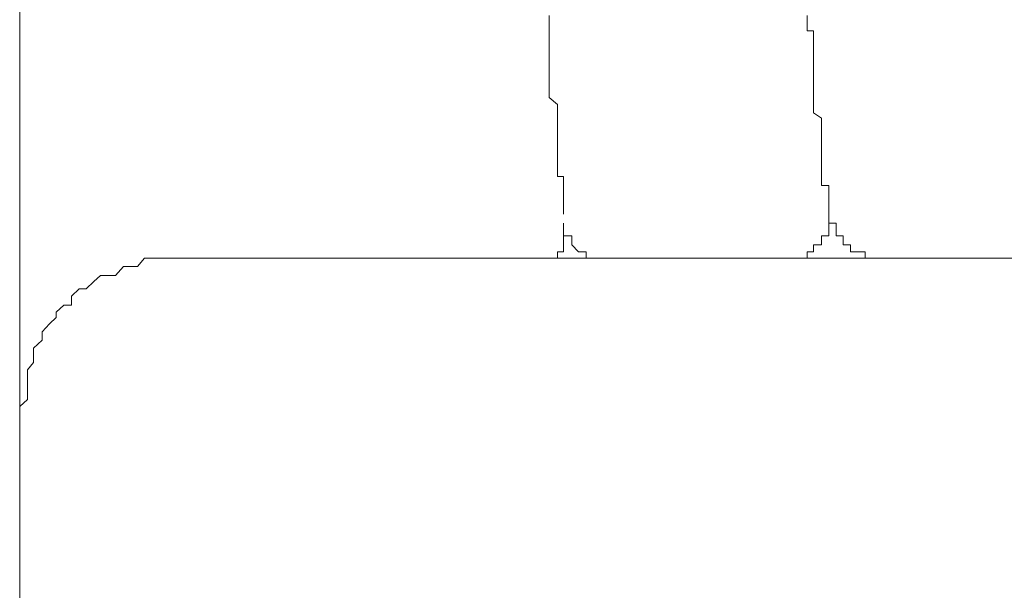
# Model space of a CAD drawing. Units: inches. Extents: x -940 to 949, y -616 to 290.
# Drawn here: x -227 to -220, y -493 to -489 of the extents above; entities that cross this region are included whole.
import ezdxf

# ---------------------------------------------------------------- set-up
doc = ezdxf.new("R2010")
doc.units = ezdxf.units.IN
doc.header["$MEASUREMENT"] = 0
doc.layers.add('图层 1', color=7, linetype='Continuous')

msp = doc.modelspace()

# ---------------------------------------------------------------- linework, layer by layer
at = {"layer": '图层 1', "color": 7, "lineweight": 9}
for points in [[(-226.9073, -380.0736), (-226.9073, -508.3123)], [(-226.9073, -514.41), (-226.9073, -452.6889)], [(-223.2573, -488.5937), (-223.2573, -488.538)], [(-221.4788, -488.5937), (-221.4788, -488.538)], [(-223.2573, -488.6433), (-223.2573, -488.5937)], [(-221.4788, -488.5937), (-221.4788, -488.5937)], [(-221.4788, -488.5937), (-221.4788, -488.5937)], [(-221.4788, -488.6433), (-221.4788, -488.5937)], [(-223.2573, -488.6867), (-223.2573, -488.6433)], [(-223.2573, -488.6867), (-223.2573, -488.6867)], [(-223.2573, -488.7549), (-223.2573, -488.6867)], [(-221.4355, -488.6433), (-221.4788, -488.6433)], [(-221.4355, -488.6867), (-221.4355, -488.6433)], [(-221.4355, -488.6867), (-221.4355, -488.6867)], [(-221.4355, -488.7549), (-221.4355, -488.6867)], [(-223.2573, -488.8044), (-223.2573, -488.7549)], [(-221.4355, -488.7549), (-221.4355, -488.7549)], [(-221.4355, -488.8044), (-221.4355, -488.7549)], [(-223.2573, -488.854), (-223.2573, -488.8044)], [(-221.4355, -488.8044), (-221.4355, -488.8044)], [(-221.4355, -488.854), (-221.4355, -488.8044)], [(-223.2573, -488.854), (-223.2573, -488.854)], [(-223.2573, -488.9036), (-223.2573, -488.854)], [(-221.4355, -488.854), (-221.4355, -488.854)], [(-221.4355, -488.854), (-221.4355, -488.854)], [(-221.4355, -488.9036), (-221.4355, -488.854)], [(-223.2573, -488.9532), (-223.2573, -488.9036)], [(-223.2573, -488.9532), (-223.2573, -488.9532)], [(-223.2573, -489.0027), (-223.2573, -488.9532)], [(-221.4355, -488.9036), (-221.4355, -488.9036)], [(-221.4355, -488.9532), (-221.4355, -488.9036)], [(-221.4355, -488.9532), (-221.4355, -488.9532)], [(-221.4355, -489.0027), (-221.4355, -488.9532)], [(-223.2573, -489.0523), (-223.2573, -489.0027)], [(-221.4355, -489.0027), (-221.4355, -489.0027)], [(-221.4355, -489.0027), (-221.4355, -489.0027)], [(-221.4355, -489.0523), (-221.4355, -489.0027)], [(-223.2573, -489.0523), (-223.2573, -489.0523)], [(-223.2573, -489.1019), (-223.2573, -489.0523)], [(-223.2016, -489.1515), (-223.2573, -489.1019)], [(-221.4355, -489.0523), (-221.4355, -489.0523)], [(-221.4355, -489.1019), (-221.4355, -489.0523)], [(-221.4355, -489.1019), (-221.4355, -489.1019)], [(-221.4355, -489.1515), (-221.4355, -489.1019)], [(-223.2016, -489.1515), (-223.2016, -489.1515)], [(-223.2016, -489.2072), (-223.2016, -489.1515)], [(-221.4355, -489.1515), (-221.4355, -489.1515)], [(-221.4355, -489.1515), (-221.4355, -489.1515)], [(-221.4355, -489.2072), (-221.4355, -489.1515)], [(-223.2016, -489.2072), (-223.2016, -489.2072)], [(-223.2016, -489.2444), (-223.2016, -489.2072)], [(-221.4355, -489.2072), (-221.4355, -489.2072)], [(-221.3797, -489.2444), (-221.4355, -489.2072)], [(-223.2016, -489.3126), (-223.2016, -489.2444)], [(-221.3797, -489.2444), (-221.3797, -489.2444)], [(-221.3797, -489.2444), (-221.3797, -489.2444)], [(-221.3797, -489.3126), (-221.3797, -489.2444)], [(-223.2016, -489.3126), (-223.2016, -489.3126)], [(-223.2016, -489.356), (-223.2016, -489.3126)], [(-223.2016, -489.356), (-223.2016, -489.356)], [(-223.2016, -489.4055), (-223.2016, -489.356)], [(-221.3797, -489.3126), (-221.3797, -489.3126)], [(-221.3797, -489.3126), (-221.3797, -489.3126)], [(-221.3797, -489.356), (-221.3797, -489.3126)], [(-221.3797, -489.356), (-221.3797, -489.356)], [(-221.3797, -489.4055), (-221.3797, -489.356)], [(-223.2016, -489.4551), (-223.2016, -489.4055)], [(-221.3797, -489.4055), (-221.3797, -489.4055)], [(-221.3797, -489.4055), (-221.3797, -489.4055)], [(-221.3797, -489.4551), (-221.3797, -489.4055)], [(-223.2016, -489.4551), (-223.2016, -489.4551)], [(-223.2016, -489.5047), (-223.2016, -489.4551)], [(-223.2016, -489.5543), (-223.2016, -489.5047)], [(-221.3797, -489.4551), (-221.3797, -489.4551)], [(-221.3797, -489.4551), (-221.3797, -489.4551)], [(-221.3797, -489.5047), (-221.3797, -489.4551)], [(-221.3797, -489.5047), (-221.3797, -489.5047)], [(-221.3797, -489.5047), (-221.3797, -489.5047)], [(-221.3797, -489.5543), (-221.3797, -489.5047)], [(-223.2016, -489.5543), (-223.2016, -489.5543)], [(-223.2016, -489.6038), (-223.2016, -489.5543)], [(-221.3797, -489.5543), (-221.3797, -489.5543)], [(-221.3797, -489.6038), (-221.3797, -489.5543)], [(-223.2016, -489.6472), (-223.2016, -489.6038)], [(-221.3797, -489.6038), (-221.3797, -489.6038)], [(-221.3797, -489.6038), (-221.3797, -489.6038)], [(-221.3797, -489.6472), (-221.3797, -489.6038)], [(-223.1582, -489.6472), (-223.2016, -489.6472)], [(-223.1582, -489.7092), (-223.1582, -489.6472)], [(-223.1582, -489.7588), (-223.1582, -489.7092)], [(-221.3797, -489.6472), (-221.3797, -489.6472)], [(-221.3797, -489.6472), (-221.3797, -489.6472)], [(-221.3797, -489.7092), (-221.3797, -489.6472)], [(-221.3797, -489.7092), (-221.3797, -489.7092)], [(-221.3301, -489.7092), (-221.3797, -489.7092)], [(-221.3301, -489.7588), (-221.3301, -489.7092)], [(-223.1582, -489.7588), (-223.1582, -489.7588)], [(-223.1582, -489.8083), (-223.1582, -489.7588)], [(-221.3301, -489.7588), (-221.3301, -489.7588)], [(-221.3301, -489.7588), (-221.3301, -489.7588)], [(-221.3301, -489.8083), (-221.3301, -489.7588)], [(-223.1582, -489.8083), (-223.1582, -489.8083)], [(-223.1582, -489.8579), (-223.1582, -489.8083)], [(-221.3301, -489.8083), (-221.3301, -489.8083)], [(-221.3301, -489.8083), (-221.3301, -489.8083)], [(-221.3301, -489.8579), (-221.3301, -489.8083)], [(-223.1582, -489.9075), (-223.1582, -489.8579)], [(-223.1582, -489.9075), (-223.1582, -489.9075)], [(-223.1582, -489.9075), (-223.1582, -489.9075)], [(-221.6338, -490.2111), (-221.5842, -490.2111), (-221.5284, -490.2111), (-221.4788, -490.2111), (-221.4788, -490.1678), (-221.4355, -490.1678), (-221.4355, -490.1182), (-221.3797, -490.1182), (-221.3797, -490.0562), (-221.3301, -490.0562), (-221.3301, -490.0004), (-221.3301, -489.9695), (-221.3301, -489.9075)], [(-221.3301, -489.8579), (-221.3301, -489.8579)], [(-221.3301, -489.8579), (-221.3301, -489.8579)], [(-221.3301, -489.9075), (-221.3301, -489.8579)], [(-221.3301, -489.9075), (-221.3301, -489.9075)], [(-221.3301, -489.9075), (-221.3301, -489.9075)], [(-221.3301, -489.9075), (-221.3301, -489.9075)], [(-221.3301, -489.9075), (-221.3301, -489.9075)], [(-221.3301, -489.9075), (-221.3301, -489.9075)], [(-221.3301, -489.9075), (-221.3301, -489.9075)], [(-221.3301, -489.9075), (-221.3301, -489.9075)], [(-221.3301, -489.9075), (-221.3301, -489.9075)], [(-221.3301, -489.9075), (-221.3301, -489.9075)], [(-221.3301, -489.9075), (-221.3301, -489.9075)], [(-221.3301, -489.9075), (-221.3301, -489.9075)], [(-221.3301, -489.9075), (-221.3301, -489.9075)], [(-221.3301, -489.9075), (-221.3301, -489.9075)], [(-221.3301, -489.9075), (-221.3301, -489.9075)], [(-221.3301, -489.9075), (-221.3301, -489.9075)], [(-221.3301, -489.9075), (-221.3301, -489.9075)], [(-221.3301, -489.9075), (-221.3301, -489.9075)], [(-221.3301, -489.9075), (-221.3301, -489.9075)], [(-221.3301, -489.9075), (-221.3301, -489.9075)], [(-221.3301, -489.9075), (-221.3301, -489.9695)], [(-223.1582, -489.9695), (-223.1582, -490.0004), (-223.1582, -490.0562), (-223.1024, -490.0562), (-223.1024, -490.1182), (-223.0559, -490.1678), (-223.0033, -490.1678), (-223.0033, -490.2111), (-222.9537, -490.2111), (-222.901, -490.2111), (-222.8515, -490.2111)], [(-221.3301, -489.9695), (-221.3301, -489.9695)], [(-221.3301, -489.9695), (-221.3301, -489.9695)], [(-221.3301, -489.9695), (-221.3301, -489.9695)], [(-221.3301, -489.9695), (-221.3301, -489.9695)], [(-221.3301, -489.9695), (-221.3301, -489.9695)], [(-221.3301, -489.9695), (-221.3301, -489.9695)], [(-221.3301, -489.9695), (-221.3301, -489.9695)], [(-221.3301, -489.9695), (-221.3301, -489.9695)], [(-221.3301, -489.9695), (-221.3301, -489.9695)], [(-221.3301, -489.9695), (-221.3301, -489.9695)], [(-221.3301, -489.9695), (-221.3301, -489.9695)], [(-221.3301, -489.9695), (-221.3301, -489.9695)], [(-221.3301, -489.9695), (-221.3301, -489.9695)], [(-221.3301, -489.9695), (-221.3301, -489.9695)], [(-221.3301, -489.9695), (-221.3301, -489.9695)], [(-221.3301, -489.9695), (-221.3301, -489.9695)], [(-221.3301, -489.9695), (-221.3301, -489.9695)], [(-221.3301, -489.9695), (-221.3301, -489.9695)], [(-221.3301, -489.9695), (-221.3301, -489.9695)], [(-221.3301, -489.9695), (-221.3301, -489.9695)], [(-221.3301, -489.9695), (-221.3301, -489.9695)], [(-221.3301, -489.9695), (-221.3301, -489.9695)], [(-221.3301, -489.9695), (-221.3301, -489.9695)], [(-221.3301, -489.9695), (-221.3301, -489.9695)], [(-221.3301, -489.9695), (-221.3301, -489.9695)], [(-221.3301, -489.9695), (-221.3301, -489.9695)], [(-221.3301, -489.9695), (-221.3301, -489.9695)], [(-221.3301, -489.9695), (-221.3301, -489.9695)], [(-221.3301, -489.9695), (-221.3301, -489.9695)], [(-221.3301, -489.9695), (-221.3301, -489.9695)], [(-221.3301, -489.9695), (-221.3301, -489.9695)], [(-221.3301, -489.9695), (-221.3301, -489.9695)], [(-221.3301, -489.9695), (-221.3301, -489.9695)], [(-221.3301, -489.9695), (-221.3301, -489.9695)], [(-221.3301, -489.9695), (-221.3301, -489.9695)], [(-221.3301, -489.9695), (-221.3301, -489.9695)], [(-221.3301, -489.9695), (-221.3301, -489.9695)], [(-221.3301, -489.9695), (-221.3301, -489.9695)], [(-221.3301, -489.9695), (-221.3301, -489.9695)], [(-221.3301, -489.9695), (-221.3301, -489.9695)], [(-221.3301, -489.9695), (-221.3301, -489.9695)], [(-221.3301, -489.9695), (-221.3301, -489.9695)], [(-221.3301, -489.9695), (-221.3301, -489.9695)], [(-221.3301, -489.9695), (-221.3301, -489.9695)], [(-221.3301, -489.9695), (-221.3301, -489.9695)], [(-221.3301, -489.9695), (-221.3301, -489.9695)], [(-221.3301, -489.9695), (-221.3301, -489.9695)], [(-221.3301, -489.9695), (-221.3301, -489.9695)], [(-221.3301, -489.9695), (-221.3301, -489.9695)], [(-221.3301, -489.9695), (-221.3301, -489.9695)], [(-221.3301, -489.9695), (-221.2805, -489.9695)], [(-221.2805, -489.9695), (-221.2805, -489.9695)], [(-221.2805, -489.9695), (-221.2805, -489.9695)], [(-221.2805, -489.9695), (-221.2805, -489.9695)], [(-221.2805, -489.9695), (-221.2805, -489.9695)], [(-221.2805, -489.9695), (-221.2805, -489.9695)], [(-221.2805, -489.9695), (-221.2805, -489.9695)], [(-221.2805, -489.9695), (-221.2805, -489.9695)], [(-221.2805, -489.9695), (-221.2805, -489.9695)], [(-221.2805, -489.9695), (-221.2805, -489.9695)], [(-221.2805, -489.9695), (-221.2805, -489.9695)], [(-221.2805, -489.9695), (-221.2805, -490.0004)], [(-221.2805, -490.0004), (-221.2805, -490.0004)], [(-221.2805, -490.0004), (-221.2805, -490.0004)], [(-221.2805, -490.0004), (-221.2805, -490.0004)], [(-221.2805, -490.0004), (-221.2805, -490.0004)], [(-221.2805, -490.0004), (-221.2805, -490.0004)], [(-221.2805, -490.0004), (-221.2805, -490.0004)], [(-221.2805, -490.0004), (-221.2805, -490.0004)], [(-221.2805, -490.0004), (-221.2805, -490.0004)], [(-221.2805, -490.0004), (-221.2805, -490.0004)], [(-221.2805, -490.0004), (-221.2805, -490.0004)], [(-221.2805, -490.0004), (-221.2805, -490.0004)], [(-221.2805, -490.0004), (-221.2805, -490.0004)], [(-221.2805, -490.0004), (-221.2805, -490.0004)], [(-221.2805, -490.0004), (-221.2805, -490.0004)], [(-221.2805, -490.0004), (-221.2805, -490.0004)], [(-221.2805, -490.0004), (-221.2805, -490.0004)], [(-221.2805, -490.0004), (-221.2805, -490.0004)], [(-221.2805, -490.0004), (-221.2805, -490.0004)], [(-221.2805, -490.0004), (-221.2805, -490.0004)], [(-221.2805, -490.0004), (-221.2805, -490.0004)], [(-221.2805, -490.0004), (-221.2805, -490.0004)], [(-221.2805, -490.0004), (-221.2805, -490.0004)], [(-221.2805, -490.0004), (-221.2805, -490.0004)], [(-221.2805, -490.0004), (-221.2805, -490.0004)], [(-221.2805, -490.0004), (-221.2805, -490.0004)], [(-221.2805, -490.0004), (-221.2805, -490.0004)], [(-221.2805, -490.0004), (-221.2805, -490.0004)], [(-221.2805, -490.0004), (-221.2805, -490.0004)], [(-221.2805, -490.0004), (-221.2805, -490.0004)], [(-221.2805, -490.0004), (-221.2805, -490.0004)], [(-221.2805, -490.0004), (-221.2805, -490.0004)], [(-221.2805, -490.0004), (-221.2805, -490.0004)], [(-221.2805, -490.0004), (-221.2805, -490.0004)], [(-221.2805, -490.0004), (-221.2805, -490.0004)], [(-221.2805, -490.0004), (-221.2805, -490.0004)], [(-221.2805, -490.0004), (-221.2805, -490.0004)], [(-221.2805, -490.0004), (-221.2805, -490.0004)], [(-221.2805, -490.0004), (-221.2805, -490.0004)], [(-221.2805, -490.0004), (-221.2805, -490.0004)], [(-221.2805, -490.0004), (-221.2805, -490.0004)], [(-221.2805, -490.0004), (-221.2805, -490.0004)], [(-221.2805, -490.0004), (-221.2805, -490.0004)], [(-221.2805, -490.0004), (-221.2805, -490.0004)], [(-221.2805, -490.0004), (-221.2805, -490.0004)], [(-221.2805, -490.0004), (-221.2805, -490.0004)], [(-221.2805, -490.0004), (-221.2805, -490.0004)], [(-221.2805, -490.0004), (-221.2805, -490.0004)], [(-221.2805, -490.0004), (-221.2805, -490.0004)], [(-221.2805, -490.0004), (-221.2805, -490.0004)], [(-221.2805, -490.0004), (-221.2805, -490.0004)], [(-221.2805, -490.0004), (-221.2805, -490.0004)], [(-221.2805, -490.0004), (-221.2805, -490.0004)], [(-221.2805, -490.0004), (-221.2805, -490.0004)], [(-221.2805, -490.0004), (-221.2805, -490.0004)], [(-221.2805, -490.0004), (-221.2805, -490.0004)], [(-221.2805, -490.0004), (-221.2805, -490.0004)], [(-221.2805, -490.0004), (-221.2805, -490.0004)], [(-221.2805, -490.0004), (-221.2805, -490.0004)], [(-221.2805, -490.0004), (-221.2805, -490.0004)], [(-221.2805, -490.0004), (-221.2805, -490.0004)], [(-221.2805, -490.0004), (-221.2805, -490.0004)], [(-221.2805, -490.0004), (-221.2805, -490.0004)], [(-221.2805, -490.0004), (-221.2805, -490.0004)], [(-221.2805, -490.0004), (-221.2805, -490.0562)], [(-223.1582, -490.0562), (-223.1582, -490.0562)], [(-223.1582, -490.0562), (-223.1582, -490.0562)], [(-223.1582, -490.0562), (-223.1582, -490.0562)], [(-223.1582, -490.0562), (-223.1582, -490.0562)], [(-223.1582, -490.0562), (-223.1582, -490.0562)], [(-223.1582, -490.0562), (-223.1582, -490.0562)], [(-223.1582, -490.0562), (-223.1582, -490.0562)], [(-223.1582, -490.0562), (-223.1582, -490.0562)], [(-223.1582, -490.0562), (-223.1582, -490.0562)], [(-223.1582, -490.0562), (-223.1582, -490.0562)], [(-223.1582, -490.0562), (-223.1582, -490.0562)], [(-223.1582, -490.0562), (-223.1582, -490.0562)], [(-223.1582, -490.0562), (-223.1582, -490.0562)], [(-223.1582, -490.0562), (-223.1582, -490.0562)], [(-223.1582, -490.0562), (-223.1582, -490.0562)], [(-223.1582, -490.0562), (-223.1582, -490.0562)], [(-223.1582, -490.0562), (-223.1582, -490.0562)], [(-223.1582, -490.0562), (-223.1582, -490.0562)], [(-223.1582, -490.0562), (-223.1582, -490.0562)], [(-223.1582, -490.0562), (-223.1582, -490.0562)], [(-223.1582, -490.0562), (-223.1582, -490.0562)], [(-223.1582, -490.0562), (-223.1582, -490.0562)], [(-223.1582, -490.0562), (-223.1582, -490.0562)], [(-223.1582, -490.0562), (-223.1582, -490.0562)], [(-223.1582, -490.0562), (-223.1582, -490.0562)], [(-223.1582, -490.0562), (-223.1582, -490.0562)], [(-223.1582, -490.0562), (-223.1582, -490.0562)], [(-223.1582, -490.0562), (-223.1582, -490.0562)], [(-223.1582, -490.0562), (-223.1582, -490.0562)], [(-223.1582, -490.0562), (-223.1582, -490.0562)], [(-223.1582, -490.0562), (-223.1582, -490.0562)], [(-223.1582, -490.0562), (-223.1582, -490.0562)], [(-223.1582, -490.0562), (-223.1582, -490.0562)], [(-223.1582, -490.0562), (-223.1582, -490.0562)], [(-223.1582, -490.0562), (-223.1582, -490.0562)], [(-223.1582, -490.0562), (-223.1582, -490.0562)], [(-223.1582, -490.0562), (-223.1582, -490.0562)], [(-223.1582, -490.0562), (-223.1582, -490.0562)], [(-223.1582, -490.0562), (-223.1582, -490.0562)], [(-223.1582, -490.0562), (-223.1582, -490.0562)], [(-223.1582, -490.0562), (-223.1582, -490.0562)], [(-223.1582, -490.0562), (-223.1582, -490.0562)], [(-223.1582, -490.0562), (-223.1582, -490.0562)], [(-223.1582, -490.0562), (-223.1582, -490.0562)], [(-223.1582, -490.1182), (-223.1582, -490.0562)], [(-223.1582, -490.0562), (-223.1024, -490.0562)], [(-223.1582, -490.1182), (-223.1582, -490.1182)], [(-223.1582, -490.1182), (-223.1582, -490.1182)], [(-223.1582, -490.1182), (-223.1582, -490.1182)], [(-223.1582, -490.1182), (-223.1582, -490.1182)], [(-223.1582, -490.1182), (-223.1582, -490.1182)], [(-223.1582, -490.1182), (-223.1582, -490.1182)], [(-223.1582, -490.1182), (-223.1582, -490.1182)], [(-223.1582, -490.1182), (-223.1582, -490.1182)], [(-223.1582, -490.1182), (-223.1582, -490.1182)], [(-223.1582, -490.1182), (-223.1582, -490.1182)], [(-223.1582, -490.1182), (-223.1582, -490.1182)], [(-223.1582, -490.1182), (-223.1582, -490.1182)], [(-223.1582, -490.1182), (-223.1582, -490.1182)], [(-223.1582, -490.1182), (-223.1582, -490.1182)], [(-223.1582, -490.1182), (-223.1582, -490.1182)], [(-223.1582, -490.1182), (-223.1582, -490.1182)], [(-223.1582, -490.1182), (-223.1582, -490.1182)], [(-223.1582, -490.1182), (-223.1582, -490.1182)], [(-223.1582, -490.1182), (-223.1582, -490.1182)], [(-223.1582, -490.1182), (-223.1582, -490.1182)], [(-223.1582, -490.1182), (-223.1582, -490.1182)], [(-223.1582, -490.1182), (-223.1582, -490.1182)], [(-223.1582, -490.1182), (-223.1582, -490.1182)], [(-223.1582, -490.1182), (-223.1582, -490.1182)], [(-223.1582, -490.1182), (-223.1582, -490.1182)], [(-223.1582, -490.1182), (-223.1582, -490.1182)], [(-223.1582, -490.1182), (-223.1582, -490.1182)], [(-223.1582, -490.1182), (-223.1582, -490.1182)], [(-223.1582, -490.1182), (-223.1582, -490.1182)], [(-223.1582, -490.1182), (-223.1582, -490.1182)], [(-223.1582, -490.1182), (-223.1582, -490.1182)], [(-223.1582, -490.1182), (-223.1582, -490.1182)], [(-223.1582, -490.1182), (-223.1582, -490.1182)], [(-223.1582, -490.1182), (-223.1582, -490.1182)], [(-223.1582, -490.1182), (-223.1582, -490.1182)], [(-223.1582, -490.1182), (-223.1582, -490.1182)], [(-223.1582, -490.1182), (-223.1582, -490.1182)], [(-223.1582, -490.1182), (-223.1582, -490.1182)], [(-223.1582, -490.1182), (-223.1582, -490.1182)], [(-223.1582, -490.1182), (-223.1582, -490.1182)], [(-223.1582, -490.1182), (-223.1582, -490.1182)], [(-223.1582, -490.1182), (-223.1582, -490.1182)], [(-223.1582, -490.1182), (-223.1582, -490.1182)], [(-223.1582, -490.1182), (-223.1582, -490.1182)], [(-223.1582, -490.1182), (-223.1582, -490.1182)], [(-223.1582, -490.1182), (-223.1582, -490.1182)], [(-223.1582, -490.1182), (-223.1582, -490.1182)], [(-223.1582, -490.1182), (-223.1582, -490.1182)], [(-223.1582, -490.1182), (-223.1582, -490.1182)], [(-223.1582, -490.1182), (-223.1582, -490.1182)], [(-223.1582, -490.1182), (-223.1582, -490.1182)], [(-223.1582, -490.1182), (-223.1582, -490.1182)], [(-223.1582, -490.1182), (-223.1582, -490.1182)], [(-223.1582, -490.1182), (-223.1582, -490.1182)], [(-223.1582, -490.1182), (-223.1582, -490.1182)], [(-223.1582, -490.1182), (-223.1582, -490.1182)], [(-223.1582, -490.1182), (-223.1582, -490.1182)], [(-223.1582, -490.1182), (-223.1582, -490.1182)], [(-223.1582, -490.1182), (-223.1582, -490.1182)], [(-223.1582, -490.1182), (-223.1582, -490.1182)], [(-223.1582, -490.1182), (-223.1582, -490.1182)], [(-223.1582, -490.1182), (-223.1582, -490.1182)], [(-223.1582, -490.1182), (-223.1582, -490.1182)], [(-223.1582, -490.1182), (-223.1582, -490.1182)], [(-223.1582, -490.1182), (-223.1582, -490.1182)], [(-223.1582, -490.1182), (-223.1582, -490.1182)], [(-223.1582, -490.1182), (-223.1582, -490.1182)], [(-223.1582, -490.1182), (-223.1582, -490.1182)], [(-223.1582, -490.1182), (-223.1582, -490.1182)], [(-223.1582, -490.1182), (-223.1582, -490.1182)], [(-223.1582, -490.1182), (-223.1582, -490.1182)], [(-223.1582, -490.1182), (-223.1582, -490.1182)], [(-223.1582, -490.1182), (-223.1582, -490.1182)], [(-223.1582, -490.1678), (-223.1582, -490.1182)], [(-223.1024, -490.0562), (-223.1024, -490.0562)], [(-223.1024, -490.0562), (-223.1024, -490.0562)], [(-223.1024, -490.0562), (-223.1024, -490.0562)], [(-223.1024, -490.0562), (-223.1024, -490.0562)], [(-223.1024, -490.0562), (-223.1024, -490.0562)], [(-223.1024, -490.0562), (-223.1024, -490.0562)], [(-223.1024, -490.0562), (-223.1024, -490.0562)], [(-223.1024, -490.0562), (-223.1024, -490.0562)], [(-223.1024, -490.0562), (-223.1024, -490.0562)], [(-223.1024, -490.0562), (-223.1024, -490.0562)], [(-223.1024, -490.0562), (-223.1024, -490.0562)], [(-223.1024, -490.0562), (-223.1024, -490.0562)], [(-221.2805, -490.0562), (-221.2805, -490.0562)], [(-221.2805, -490.0562), (-221.2805, -490.0562)], [(-221.2805, -490.0562), (-221.2805, -490.0562)], [(-221.2805, -490.0562), (-221.2805, -490.0562)], [(-221.2805, -490.0562), (-221.2805, -490.0562)], [(-221.2805, -490.0562), (-221.2805, -490.0562)], [(-221.2805, -490.0562), (-221.2805, -490.0562)], [(-221.2805, -490.0562), (-221.2805, -490.0562)], [(-221.2805, -490.0562), (-221.2805, -490.0562)], [(-221.2805, -490.0562), (-221.2805, -490.0562)], [(-221.2805, -490.0562), (-221.2805, -490.0562)], [(-221.2805, -490.0562), (-221.2805, -490.0562)], [(-221.2805, -490.0562), (-221.2805, -490.0562)], [(-221.2805, -490.0562), (-221.2805, -490.0562)], [(-221.2805, -490.0562), (-221.2805, -490.0562)], [(-221.2805, -490.0562), (-221.2805, -490.0562)], [(-221.2805, -490.0562), (-221.2805, -490.0562)], [(-221.2805, -490.0562), (-221.2805, -490.0562)], [(-221.2805, -490.0562), (-221.2805, -490.0562)], [(-221.2805, -490.0562), (-221.2805, -490.0562)], [(-221.2805, -490.0562), (-221.2805, -490.0562)], [(-221.2805, -490.0562), (-221.2805, -490.0562)], [(-221.2805, -490.0562), (-221.2805, -490.0562)], [(-221.2805, -490.0562), (-221.2805, -490.0562)], [(-221.2805, -490.0562), (-221.2805, -490.0562)], [(-221.2805, -490.0562), (-221.2805, -490.0562)], [(-221.2805, -490.0562), (-221.2805, -490.0562)], [(-221.2805, -490.0562), (-221.2805, -490.0562)], [(-221.2805, -490.0562), (-221.231, -490.0562)], [(-221.231, -490.0562), (-221.231, -490.0562)], [(-221.231, -490.0562), (-221.231, -490.0562)], [(-221.231, -490.0562), (-221.231, -490.0562)], [(-221.231, -490.0562), (-221.231, -490.0562)], [(-221.231, -490.0562), (-221.231, -490.0562)], [(-221.231, -490.0562), (-221.231, -490.0562)], [(-221.231, -490.0562), (-221.231, -490.0562)], [(-221.231, -490.0562), (-221.231, -490.0562)], [(-221.231, -490.0562), (-221.231, -490.0562)], [(-221.231, -490.0562), (-221.231, -490.0562)], [(-221.231, -490.0562), (-221.231, -490.0562)], [(-221.231, -490.0562), (-221.231, -490.0562)], [(-221.231, -490.0562), (-221.231, -490.0562)], [(-221.231, -490.0562), (-221.231, -490.0562)], [(-221.231, -490.0562), (-221.231, -490.0562)], [(-221.231, -490.0562), (-221.231, -490.0562)], [(-221.231, -490.0562), (-221.231, -490.0562)], [(-221.231, -490.0562), (-221.231, -490.0562)], [(-221.231, -490.0562), (-221.231, -490.0562)], [(-221.231, -490.0562), (-221.231, -490.0562)], [(-221.231, -490.0562), (-221.231, -490.0562)], [(-221.231, -490.0562), (-221.231, -490.0562)], [(-221.231, -490.0562), (-221.231, -490.0562)], [(-221.231, -490.0562), (-221.231, -490.0562)], [(-221.231, -490.0562), (-221.231, -490.0562)], [(-221.231, -490.0562), (-221.231, -490.0562)], [(-221.231, -490.0562), (-221.231, -490.0562)], [(-221.231, -490.0562), (-221.231, -490.0562)], [(-221.231, -490.0562), (-221.231, -490.0562)], [(-221.231, -490.0562), (-221.231, -490.0562)], [(-221.231, -490.0562), (-221.231, -490.0562)], [(-221.231, -490.0562), (-221.231, -490.0562)], [(-221.231, -490.0562), (-221.231, -490.0562)], [(-221.231, -490.0562), (-221.231, -490.0562)], [(-221.231, -490.0562), (-221.231, -490.0562)], [(-221.231, -490.0562), (-221.231, -490.0562)], [(-221.231, -490.0562), (-221.231, -490.0562)], [(-221.231, -490.0562), (-221.231, -490.0562)], [(-221.231, -490.0562), (-221.231, -490.1182)], [(-221.231, -490.1182), (-221.231, -490.1182)], [(-221.231, -490.1182), (-221.231, -490.1182)], [(-221.231, -490.1182), (-221.231, -490.1182)], [(-221.231, -490.1182), (-221.231, -490.1182)], [(-221.231, -490.1182), (-221.231, -490.1182)], [(-221.231, -490.1182), (-221.231, -490.1182)], [(-221.231, -490.1182), (-221.231, -490.1182)], [(-221.231, -490.1182), (-221.231, -490.1182)], [(-221.231, -490.1182), (-221.231, -490.1182)], [(-221.231, -490.1182), (-221.231, -490.1182)], [(-221.231, -490.1182), (-221.231, -490.1182)], [(-221.231, -490.1182), (-221.231, -490.1182)], [(-221.231, -490.1182), (-221.231, -490.1182)], [(-221.231, -490.1182), (-221.231, -490.1182)], [(-221.231, -490.1182), (-221.231, -490.1182)], [(-221.231, -490.1182), (-221.231, -490.1182)], [(-221.231, -490.1182), (-221.231, -490.1182)], [(-221.231, -490.1182), (-221.231, -490.1182)], [(-221.231, -490.1182), (-221.231, -490.1182)], [(-221.231, -490.1182), (-221.231, -490.1182)], [(-221.231, -490.1182), (-221.231, -490.1182)], [(-221.231, -490.1182), (-221.231, -490.1182)], [(-221.231, -490.1182), (-221.231, -490.1182)], [(-221.231, -490.1182), (-221.231, -490.1182)], [(-221.231, -490.1182), (-221.231, -490.1182)], [(-221.231, -490.1182), (-221.231, -490.1182)], [(-221.231, -490.1182), (-221.231, -490.1182)], [(-221.231, -490.1182), (-221.231, -490.1182)], [(-221.231, -490.1182), (-221.231, -490.1182)], [(-221.231, -490.1182), (-221.231, -490.1182)], [(-221.231, -490.1182), (-221.231, -490.1182)], [(-221.231, -490.1182), (-221.231, -490.1182)], [(-221.231, -490.1182), (-221.231, -490.1182)], [(-221.231, -490.1182), (-221.231, -490.1182)], [(-221.231, -490.1182), (-221.1814, -490.1182)], [(-221.1814, -490.1182), (-221.1814, -490.1182)], [(-221.1814, -490.1182), (-221.1814, -490.1182)], [(-221.1814, -490.1182), (-221.1814, -490.1182)], [(-221.1814, -490.1182), (-221.1814, -490.1182)], [(-221.1814, -490.1182), (-221.1814, -490.1182)], [(-221.1814, -490.1182), (-221.1814, -490.1182)], [(-221.1814, -490.1182), (-221.1814, -490.1182)], [(-221.1814, -490.1182), (-221.1814, -490.1182)], [(-221.1814, -490.1182), (-221.1814, -490.1182)], [(-221.1814, -490.1182), (-221.1814, -490.1182)], [(-221.1814, -490.1182), (-221.1814, -490.1182)], [(-221.1814, -490.1182), (-221.1814, -490.1182)], [(-221.1814, -490.1182), (-221.1814, -490.1182)], [(-221.1814, -490.1182), (-221.1814, -490.1182)], [(-221.1814, -490.1182), (-221.1814, -490.1182)], [(-221.1814, -490.1182), (-221.1814, -490.1182)], [(-221.1814, -490.1182), (-221.1814, -490.1182)], [(-221.1814, -490.1182), (-221.1814, -490.1182)], [(-221.1814, -490.1182), (-221.1814, -490.1182)], [(-221.1814, -490.1182), (-221.1814, -490.1182)], [(-221.1814, -490.1182), (-221.1814, -490.1182)], [(-221.1814, -490.1182), (-221.1814, -490.1182)], [(-221.1814, -490.1182), (-221.1814, -490.1182)], [(-221.1814, -490.1182), (-221.1814, -490.1182)], [(-221.1814, -490.1182), (-221.1814, -490.1182)], [(-221.1814, -490.1182), (-221.1814, -490.1182)], [(-221.1814, -490.1182), (-221.1814, -490.1182)], [(-221.1814, -490.1182), (-221.1814, -490.1182)], [(-221.1814, -490.1182), (-221.1814, -490.1182)], [(-221.1814, -490.1182), (-221.1814, -490.1182)], [(-221.1814, -490.1182), (-221.1814, -490.1182)], [(-221.1814, -490.1182), (-221.1814, -490.1182)], [(-221.1814, -490.1182), (-221.1814, -490.1182)], [(-221.1814, -490.1182), (-221.1814, -490.1182)], [(-221.1814, -490.1182), (-221.1814, -490.1182)], [(-221.1814, -490.1182), (-221.1814, -490.1182)], [(-221.1814, -490.1182), (-221.1814, -490.1182)], [(-221.1814, -490.1182), (-221.1814, -490.1182)], [(-221.1814, -490.1182), (-221.1814, -490.1678)], [(-223.2016, -490.1678), (-223.2016, -490.1678)], [(-223.2016, -490.1678), (-223.2016, -490.1678)], [(-223.2016, -490.1678), (-223.2016, -490.1678)], [(-223.2016, -490.1678), (-223.2016, -490.1678)], [(-223.2016, -490.1678), (-223.2016, -490.1678)], [(-223.2016, -490.1678), (-223.2016, -490.1678)], [(-223.2016, -490.1678), (-223.2016, -490.1678)], [(-223.2016, -490.1678), (-223.2016, -490.1678)], [(-223.2016, -490.1678), (-223.2016, -490.1678)], [(-223.2016, -490.1678), (-223.2016, -490.1678)], [(-223.2016, -490.1678), (-223.2016, -490.1678)], [(-223.2016, -490.1678), (-223.2016, -490.1678)], [(-223.2016, -490.1678), (-223.2016, -490.1678)], [(-223.2016, -490.1678), (-223.2016, -490.1678)], [(-223.2016, -490.1678), (-223.2016, -490.1678)], [(-223.2016, -490.1678), (-223.2016, -490.1678)], [(-223.2016, -490.1678), (-223.2016, -490.1678)], [(-223.2016, -490.1678), (-223.2016, -490.1678)], [(-223.2016, -490.1678), (-223.2016, -490.1678)], [(-223.2016, -490.1678), (-223.2016, -490.1678)], [(-223.2016, -490.1678), (-223.2016, -490.1678)], [(-223.2016, -490.1678), (-223.2016, -490.1678)], [(-223.2016, -490.1678), (-223.2016, -490.1678)], [(-223.2016, -490.1678), (-223.2016, -490.1678)], [(-223.2016, -490.1678), (-223.2016, -490.1678)], [(-223.2016, -490.1678), (-223.2016, -490.1678)], [(-223.2016, -490.1678), (-223.2016, -490.1678)], [(-223.2016, -490.1678), (-223.2016, -490.1678)], [(-223.2016, -490.1678), (-223.2016, -490.1678)], [(-223.2016, -490.1678), (-223.2016, -490.1678)], [(-223.2016, -490.1678), (-223.2016, -490.1678)], [(-223.2016, -490.1678), (-223.2016, -490.1678)], [(-223.2016, -490.1678), (-223.2016, -490.1678)], [(-223.2016, -490.1678), (-223.2016, -490.1678)], [(-223.2016, -490.1678), (-223.2016, -490.1678)], [(-223.2016, -490.1678), (-223.2016, -490.1678)], [(-223.2016, -490.1678), (-223.2016, -490.1678)], [(-223.2016, -490.1678), (-223.2016, -490.1678)], [(-223.2016, -490.1678), (-223.2016, -490.1678)], [(-223.2016, -490.1678), (-223.2016, -490.1678)], [(-223.2016, -490.1678), (-223.2016, -490.1678)], [(-223.2016, -490.1678), (-223.2016, -490.1678)], [(-223.2016, -490.1678), (-223.2016, -490.1678)], [(-223.2016, -490.1678), (-223.2016, -490.1678)], [(-223.2016, -490.1678), (-223.2016, -490.1678)], [(-223.2016, -490.1678), (-223.2016, -490.1678)], [(-223.2016, -490.1678), (-223.2016, -490.1678)], [(-223.2016, -490.1678), (-223.2016, -490.1678)], [(-223.2016, -490.2111), (-223.2016, -490.1678)], [(-223.2016, -490.1678), (-223.1582, -490.1678)], [(-223.1582, -490.1678), (-223.1582, -490.1678)], [(-223.1582, -490.1678), (-223.1582, -490.1678)], [(-223.1582, -490.1678), (-223.1582, -490.1678)], [(-223.1582, -490.1678), (-223.1582, -490.1678)], [(-223.1582, -490.1678), (-223.1582, -490.1678)], [(-223.1582, -490.1678), (-223.1582, -490.1678)], [(-223.1582, -490.1678), (-223.1582, -490.1678)], [(-223.1582, -490.1678), (-223.1582, -490.1678)], [(-223.1582, -490.1678), (-223.1582, -490.1678)], [(-223.1582, -490.1678), (-223.1582, -490.1678)], [(-223.1582, -490.1678), (-223.1582, -490.1678)], [(-223.1582, -490.1678), (-223.1582, -490.1678)], [(-223.1582, -490.1678), (-223.1582, -490.1678)], [(-223.1582, -490.1678), (-223.1582, -490.1678)], [(-223.1582, -490.1678), (-223.1582, -490.1678)], [(-223.1582, -490.1678), (-223.1582, -490.1678)], [(-223.1582, -490.1678), (-223.1582, -490.1678)], [(-223.1582, -490.1678), (-223.1582, -490.1678)], [(-223.1582, -490.1678), (-223.1582, -490.1678)], [(-223.1582, -490.1678), (-223.1582, -490.1678)], [(-223.1582, -490.1678), (-223.1582, -490.1678)], [(-223.1582, -490.1678), (-223.1582, -490.1678)], [(-223.1582, -490.1678), (-223.1582, -490.1678)], [(-223.1582, -490.1678), (-223.1582, -490.1678)], [(-223.1582, -490.1678), (-223.1582, -490.1678)], [(-223.1582, -490.1678), (-223.1582, -490.1678)], [(-223.1582, -490.1678), (-223.1582, -490.1678)], [(-223.1582, -490.1678), (-223.1582, -490.1678)], [(-223.1582, -490.1678), (-223.1582, -490.1678)], [(-223.1582, -490.1678), (-223.1582, -490.1678)], [(-223.1582, -490.1678), (-223.1582, -490.1678)], [(-221.1814, -490.1678), (-221.1814, -490.1678)], [(-221.1814, -490.1678), (-221.1814, -490.1678)], [(-221.1814, -490.1678), (-221.1814, -490.1678)], [(-221.1814, -490.1678), (-221.1814, -490.1678)], [(-221.1814, -490.1678), (-221.1814, -490.1678)], [(-221.1814, -490.1678), (-221.1814, -490.1678)], [(-221.1814, -490.1678), (-221.1814, -490.1678)], [(-221.1814, -490.1678), (-221.1814, -490.1678)], [(-221.1814, -490.1678), (-221.1814, -490.1678)], [(-221.1814, -490.1678), (-221.1814, -490.1678)], [(-221.1814, -490.1678), (-221.1814, -490.1678)], [(-221.1814, -490.1678), (-221.1814, -490.1678)], [(-221.1814, -490.1678), (-221.1814, -490.1678)], [(-221.1814, -490.1678), (-221.1814, -490.1678)], [(-221.1814, -490.1678), (-221.1814, -490.1678)], [(-221.1814, -490.1678), (-221.1814, -490.1678)], [(-221.1814, -490.1678), (-221.1814, -490.1678)], [(-221.1814, -490.1678), (-221.1287, -490.1678)], [(-221.1287, -490.1678), (-221.1287, -490.1678)], [(-221.1287, -490.1678), (-221.1287, -490.1678)], [(-221.1287, -490.1678), (-221.1287, -490.1678)], [(-221.1287, -490.1678), (-221.1287, -490.1678)], [(-221.1287, -490.1678), (-221.1287, -490.1678)], [(-221.1287, -490.1678), (-221.1287, -490.1678)], [(-221.1287, -490.1678), (-221.1287, -490.1678)], [(-221.1287, -490.1678), (-221.1287, -490.1678)], [(-221.1287, -490.1678), (-221.1287, -490.1678)], [(-221.1287, -490.1678), (-221.1287, -490.1678)], [(-221.1287, -490.1678), (-221.1287, -490.1678)], [(-221.1287, -490.1678), (-221.1287, -490.1678)], [(-221.1287, -490.1678), (-221.1287, -490.1678)], [(-221.1287, -490.1678), (-221.1287, -490.1678)], [(-221.1287, -490.1678), (-221.1287, -490.1678)], [(-221.1287, -490.1678), (-221.1287, -490.1678)], [(-221.1287, -490.1678), (-221.1287, -490.1678)], [(-221.1287, -490.1678), (-221.1287, -490.1678)], [(-221.1287, -490.1678), (-221.1287, -490.1678)], [(-221.1287, -490.1678), (-221.1287, -490.1678)], [(-221.1287, -490.1678), (-221.1287, -490.1678)], [(-221.1287, -490.1678), (-221.1287, -490.1678)], [(-221.1287, -490.1678), (-221.1287, -490.1678)], [(-221.1287, -490.1678), (-221.1287, -490.1678)], [(-221.1287, -490.1678), (-221.1287, -490.1678)], [(-221.1287, -490.1678), (-221.1287, -490.1678)], [(-221.1287, -490.1678), (-221.1287, -490.1678)], [(-221.1287, -490.1678), (-221.1287, -490.1678)], [(-221.1287, -490.1678), (-221.1287, -490.1678)], [(-221.1287, -490.1678), (-221.1287, -490.1678)], [(-221.1287, -490.1678), (-221.1287, -490.1678)], [(-221.1287, -490.1678), (-221.1287, -490.1678)], [(-221.1287, -490.1678), (-221.1287, -490.1678)], [(-221.1287, -490.1678), (-221.1287, -490.1678)], [(-221.1287, -490.1678), (-221.1287, -490.1678)], [(-221.1287, -490.1678), (-221.1287, -490.1678)], [(-221.1287, -490.1678), (-221.1287, -490.1678)], [(-221.1287, -490.1678), (-221.1287, -490.1678)], [(-221.1287, -490.1678), (-221.1287, -490.1678)], [(-221.1287, -490.1678), (-221.1287, -490.1678)], [(-221.1287, -490.1678), (-221.1287, -490.1678)], [(-221.1287, -490.1678), (-221.1287, -490.1678)], [(-221.1287, -490.1678), (-221.1287, -490.1678)], [(-221.1287, -490.1678), (-221.1287, -490.1678)], [(-221.1287, -490.1678), (-221.1287, -490.1678)], [(-221.1287, -490.1678), (-221.1287, -490.1678)], [(-221.1287, -490.1678), (-221.0791, -490.1678)], [(-221.0791, -490.1678), (-221.0791, -490.1678)], [(-221.0791, -490.1678), (-221.0791, -490.1678)], [(-221.0791, -490.1678), (-221.0791, -490.1678)], [(-221.0791, -490.1678), (-221.0791, -490.1678)], [(-221.0791, -490.1678), (-221.0791, -490.1678)], [(-221.0791, -490.1678), (-221.0791, -490.1678)], [(-221.0791, -490.1678), (-221.0791, -490.1678)], [(-221.0791, -490.1678), (-221.0791, -490.1678)], [(-221.0791, -490.1678), (-221.0791, -490.1678)], [(-221.0791, -490.1678), (-221.0791, -490.1678)], [(-221.0791, -490.1678), (-221.0791, -490.1678)], [(-221.0791, -490.1678), (-221.0791, -490.1678)], [(-221.0791, -490.1678), (-221.0791, -490.1678)], [(-221.0791, -490.1678), (-221.0791, -490.1678)], [(-221.0791, -490.1678), (-221.0791, -490.1678)], [(-221.0791, -490.1678), (-221.0791, -490.1678)], [(-221.0791, -490.1678), (-221.0791, -490.1678)], [(-221.0791, -490.1678), (-221.0791, -490.1678)], [(-221.0791, -490.1678), (-221.0791, -490.2111)], [(-225.891, -490.2111), (-225.9437, -490.2111), (-225.9902, -490.2111), (-226.046, -490.2111), (-226.0955, -490.2669), (-226.1451, -490.2669), (-226.1916, -490.2669), (-226.2474, -490.3289), (-226.3, -490.3289), (-226.3496, -490.3289), (-226.3961, -490.3723), (-226.4488, -490.4218), (-226.4983, -490.4218), (-226.551, -490.4714), (-226.551, -490.5334), (-226.6037, -490.5334), (-226.6563, -490.583), (-226.6563, -490.6201), (-226.7028, -490.6635), (-226.7524, -490.7193), (-226.7524, -490.7751), (-226.8113, -490.8308), (-226.8113, -490.8866), (-226.8113, -490.93), (-226.8546, -490.9796), (-226.8546, -491.0353), (-226.8546, -491.0725), (-226.8546, -491.1345), (-226.8546, -491.1841), (-226.9073, -491.2336)], [(-225.891, -490.2111), (-212.8651, -490.2111)], [(-223.3565, -490.2111), (-223.3565, -490.2111)], [(-223.3565, -490.2111), (-223.3038, -490.2111)], [(-223.3038, -490.2111), (-223.3038, -490.2111)], [(-223.3038, -490.2111), (-223.3038, -490.2111)], [(-223.3038, -490.2111), (-223.3038, -490.2111)], [(-223.3038, -490.2111), (-223.3038, -490.2111)], [(-223.3038, -490.2111), (-223.3038, -490.2111)], [(-223.3038, -490.2111), (-223.3038, -490.2111)], [(-223.3038, -490.2111), (-223.3038, -490.2111)], [(-223.3038, -490.2111), (-223.3038, -490.2111)], [(-223.3038, -490.2111), (-223.3038, -490.2111)], [(-223.3038, -490.2111), (-223.3038, -490.2111)], [(-223.3038, -490.2111), (-223.2573, -490.2111)], [(-223.2573, -490.2111), (-223.2573, -490.2111)], [(-223.2573, -490.2111), (-223.2573, -490.2111)], [(-223.2573, -490.2111), (-223.2573, -490.2111)], [(-223.2573, -490.2111), (-223.2573, -490.2111)], [(-223.2573, -490.2111), (-223.2573, -490.2111)], [(-223.2573, -490.2111), (-223.2573, -490.2111)], [(-223.2573, -490.2111), (-223.2573, -490.2111)], [(-223.2573, -490.2111), (-223.2573, -490.2111)], [(-223.2573, -490.2111), (-223.2573, -490.2111)], [(-223.2573, -490.2111), (-223.2573, -490.2111)], [(-223.2573, -490.2111), (-223.2573, -490.2111)], [(-223.2573, -490.2111), (-223.2573, -490.2111)], [(-223.2573, -490.2111), (-223.2573, -490.2111)], [(-223.2573, -490.2111), (-223.2573, -490.2111)], [(-223.2573, -490.2111), (-223.2573, -490.2111)], [(-223.2573, -490.2111), (-223.2573, -490.2111)], [(-223.2573, -490.2111), (-223.2573, -490.2111)], [(-223.2573, -490.2111), (-223.2573, -490.2111)], [(-223.2573, -490.2111), (-223.2573, -490.2111)], [(-223.2573, -490.2111), (-223.2573, -490.2111)], [(-223.2573, -490.2111), (-223.2573, -490.2111)], [(-223.2573, -490.2111), (-223.2573, -490.2111)], [(-223.2573, -490.2111), (-223.2573, -490.2111)], [(-223.2573, -490.2111), (-223.2573, -490.2111)], [(-223.2573, -490.2111), (-223.2573, -490.2111)], [(-223.2573, -490.2111), (-223.2016, -490.2111)], [(-223.2016, -490.2111), (-223.2016, -490.2111)], [(-223.2016, -490.2111), (-223.2016, -490.2111)], [(-223.2016, -490.2111), (-223.2016, -490.2111)], [(-223.2016, -490.2111), (-223.2016, -490.2111)], [(-223.2016, -490.2111), (-223.2016, -490.2111)], [(-223.2016, -490.2111), (-223.2016, -490.2111)], [(-223.2016, -490.2111), (-223.2016, -490.2111)], [(-223.2016, -490.2111), (-223.2016, -490.2111)], [(-223.2016, -490.2111), (-223.2016, -490.2111)], [(-223.2016, -490.2111), (-223.2016, -490.2111)], [(-223.2016, -490.2111), (-223.2016, -490.2111)], [(-223.2016, -490.2111), (-223.2016, -490.2111)], [(-223.2016, -490.2111), (-223.2016, -490.2111)], [(-223.2016, -490.2111), (-223.2016, -490.2111)], [(-221.0791, -490.2111), (-221.0791, -490.2111)], [(-221.0791, -490.2111), (-221.0791, -490.2111)], [(-221.0791, -490.2111), (-221.0791, -490.2111)], [(-221.0791, -490.2111), (-221.0791, -490.2111)], [(-221.0791, -490.2111), (-221.0791, -490.2111)], [(-221.0791, -490.2111), (-221.0791, -490.2111)], [(-221.0791, -490.2111), (-221.0791, -490.2111)], [(-221.0791, -490.2111), (-221.0265, -490.2111)], [(-221.0265, -490.2111), (-221.0265, -490.2111)], [(-221.0265, -490.2111), (-221.0265, -490.2111)], [(-221.0265, -490.2111), (-221.0265, -490.2111)], [(-221.0265, -490.2111), (-221.0265, -490.2111)], [(-221.0265, -490.2111), (-221.0265, -490.2111)], [(-221.0265, -490.2111), (-221.0265, -490.2111)], [(-221.0265, -490.2111), (-221.0265, -490.2111)], [(-221.0265, -490.2111), (-221.0265, -490.2111)], [(-221.0265, -490.2111), (-221.0265, -490.2111)], [(-221.0265, -490.2111), (-221.0265, -490.2111)], [(-221.0265, -490.2111), (-221.0265, -490.2111)], [(-221.0265, -490.2111), (-221.0265, -490.2111)], [(-221.0265, -490.2111), (-221.0265, -490.2111)], [(-221.0265, -490.2111), (-221.0265, -490.2111)], [(-221.0265, -490.2111), (-221.0265, -490.2111)], [(-221.0265, -490.2111), (-221.0265, -490.2111)], [(-221.0265, -490.2111), (-221.0265, -490.2111)], [(-221.0265, -490.2111), (-221.0265, -490.2111)], [(-221.0265, -490.2111), (-221.0265, -490.2111)], [(-221.0265, -490.2111), (-221.0265, -490.2111)], [(-221.0265, -490.2111), (-221.0265, -490.2111)], [(-221.0265, -490.2111), (-220.9738, -490.2111)], [(-220.9738, -490.2111), (-220.9738, -490.2111)], [(-220.9738, -490.2111), (-220.9738, -490.2111)], [(-220.9738, -490.2111), (-220.9738, -490.2111)], [(-220.9738, -490.2111), (-220.9738, -490.2111)], [(-220.9738, -490.2111), (-220.9738, -490.2111)], [(-220.9738, -490.2111), (-220.9738, -490.2111)], [(-220.9738, -490.2111), (-220.9738, -490.2111)], [(-220.9738, -490.2111), (-220.9738, -490.2111)], [(-220.9738, -490.2111), (-220.9242, -490.2111)], [(-220.9242, -490.2111), (-220.9242, -490.2111)], [(-220.9242, -490.2111), (-220.9242, -490.2111)], [(-220.9242, -490.2111), (-220.9242, -490.2111)]]:
    msp.add_lwpolyline(points, dxfattribs=at)

doc.saveas('drawing.dxf')
